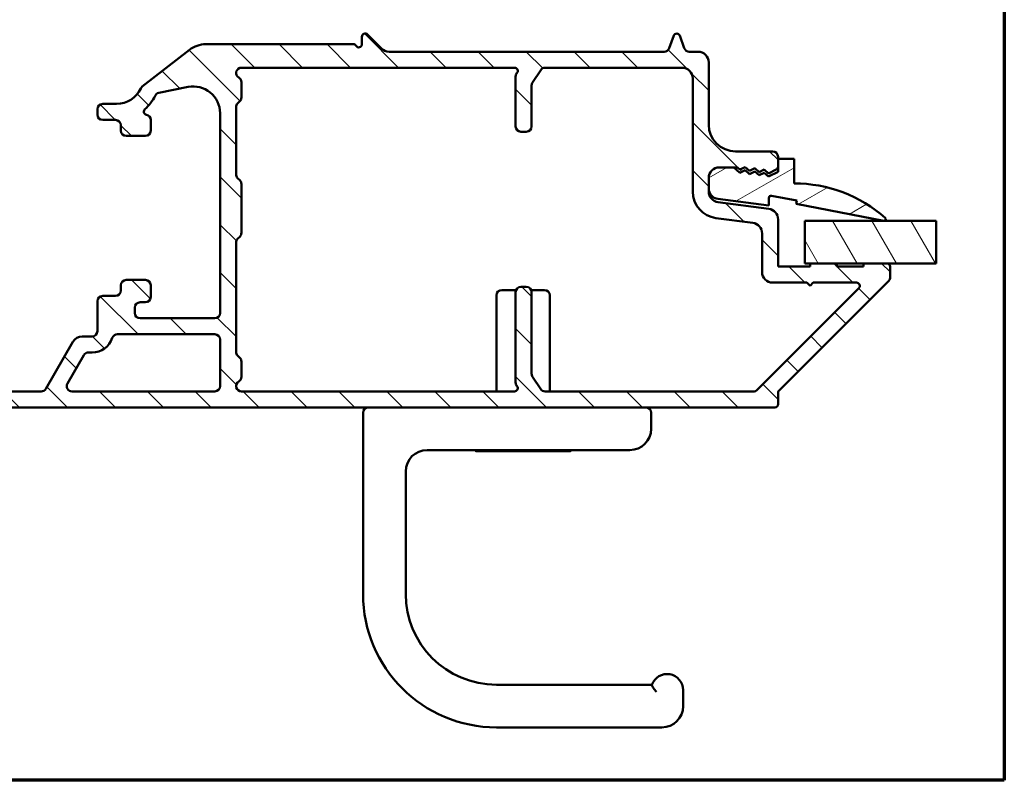
# Model space of a CAD drawing. Units: millimetres. Extents: x 13 to 821, y -287 to 287.
# Drawn here: x 315 to 407, y -287 to -216 of the extents above; entities that cross this region are included whole.
import ezdxf

# ---------------------------------------------------------------- set-up
doc = ezdxf.new("R2010")
doc.units = ezdxf.units.MM
for name, color, linetype, lineweight in [('Border (ISO)', 8, 'Continuous', 70), ('Break Line (ISO)', 7, 'Continuous', 50), ('Hatch (ISO)', 8, 'Continuous', 18), ('Visible (ISO)', 7, 'Continuous', 50)]:
    doc.layers.add(name, color=color, linetype=linetype, lineweight=lineweight)

# ---------------------------------------------------------------- blocks, each defined once
blk = doc.blocks.new('Borders LEIAB A4 Border')
at = {"layer": 'Border (ISO)'}
for p, q in [((200, 287), (200, 10)), ((200, 10), (15, 10))]:
    blk.add_line(p, q, dxfattribs=at)

msp = doc.modelspace()

# ---------------------------------------------------------------- hatches: boundary and pattern name
at = {"layer": 'Hatch (ISO)'}
h = msp.add_hatch(dxfattribs=at)
h.set_pattern_fill('ANSI31', color=256, scale=25.4, angle=90.00021, style=0)
h.set_pattern_definition([(135.0002, (206.8576, -297), (-2.245056, -2.24507), [])])
edge = h.paths.add_edge_path()
edge.add_line((305.198, -251.082), (306.005, -251.889))
edge.add_ellipse((306.359, -251.536), major_axis=(0.354, -0.354), ratio=1, start_angle=270, end_angle=315)
edge.add_line((306.359, -252.036), (385.352, -252.036))
edge.add_ellipse((385.352, -251.736), major_axis=(0.3, 0), ratio=1, start_angle=270, end_angle=360)
edge.add_line((385.652, -251.736), (385.652, -250.66))
edge.add_ellipse((385.952, -250.66), major_axis=(0, 0.3), ratio=1, start_angle=45, end_angle=90, ccw=False)
edge.add_line((385.74, -250.448), (396.064, -240.124))
edge.add_ellipse((395.852, -239.911), major_axis=(0.212, 0.212), ratio=1, start_angle=270, end_angle=315)
edge.add_line((396.152, -239.911), (396.152, -238.836))
edge.add_ellipse((395.852, -238.836), major_axis=(0, 0.3), ratio=1, start_angle=270, end_angle=360)
edge.add_line((395.852, -238.536), (393.652, -238.536))
edge.add_line((393.652, -238.536), (393.652, -238.836))
edge.add_line((393.652, -238.836), (391.152, -238.836))
edge.add_line((391.152, -238.836), (391.152, -238.536))
edge.add_line((391.152, -238.536), (388.652, -238.536))
edge.add_line((388.652, -238.536), (388.652, -238.836))
edge.add_line((388.652, -238.836), (385.652, -238.836))
edge.add_line((385.652, -238.836), (385.652, -234.413))
edge.add_ellipse((384.652, -234.413), major_axis=(0, 1), ratio=1, start_angle=270, end_angle=352.5)
edge.add_line((384.782, -233.421), (380.021, -232.794))
edge.add_ellipse((380.152, -231.803), major_axis=(-0.991, 0.131), ratio=1, start_angle=7.5, end_angle=90, ccw=False)
edge.add_line((379.152, -231.803), (379.152, -231.503))
edge.add_line((379.152, -231.503), (379.152, -230.536))
edge.add_ellipse((380.152, -230.536), major_axis=(0, 1), ratio=1, start_angle=0, end_angle=90, ccw=False)
edge.add_line((380.152, -229.536), (381.506, -229.536))
edge.add_line((381.506, -229.536), (382.083, -230.04))
edge.add_line((382.083, -230.04), (382.568, -229.801))
edge.add_line((382.568, -229.801), (382.975, -230.157))
edge.add_line((382.975, -230.157), (383.46, -229.919))
edge.add_line((383.46, -229.919), (383.867, -230.275))
edge.add_line((383.867, -230.275), (384.353, -230.036))
edge.add_line((384.353, -230.036), (384.76, -230.392))
edge.add_line((384.76, -230.392), (385.652, -229.953))
edge.add_line((385.652, -229.953), (385.652, -229.467))
edge.add_line((385.652, -229.467), (385.652, -228.736))
edge.add_line((385.652, -228.736), (385.652, -228.536))
edge.add_ellipse((385.152, -228.536), major_axis=(0, 0.5), ratio=1, start_angle=270, end_angle=360)
edge.add_line((385.152, -228.036), (381.652, -228.036))
edge.add_ellipse((381.652, -225.536), major_axis=(-2.5, 0), ratio=1, start_angle=0, end_angle=90, ccw=False)
edge.add_line((379.152, -225.536), (379.152, -219.686))
edge.add_ellipse((378.152, -219.686), major_axis=(0, 1), ratio=1, start_angle=270, end_angle=360)
edge.add_line((378.152, -218.686), (377.331, -218.686))
edge.add_ellipse((377.331, -218.186), major_axis=(-0.5, 0), ratio=1, start_angle=20, end_angle=90, ccw=False)
edge.add_line((376.861, -218.357), (376.434, -217.183))
edge.add_ellipse((376.152, -217.286), major_axis=(-0.103, 0.282), ratio=1, start_angle=270, end_angle=410)
edge.add_line((375.87, -217.183), (375.443, -218.357))
edge.add_ellipse((374.973, -218.186), major_axis=(-0.171, -0.47), ratio=1, start_angle=20, end_angle=90, ccw=False)
edge.add_line((374.973, -218.686), (349.19, -218.686))
edge.add_ellipse((349.19, -217.686), major_axis=(-1, 0), ratio=1, start_angle=45, end_angle=90, ccw=False)
edge.add_line((348.483, -218.393), (347.164, -217.074))
edge.add_ellipse((346.952, -217.286), major_axis=(-0.212, 0.212), ratio=1, start_angle=270, end_angle=405)
edge.add_line((346.652, -217.286), (346.652, -217.986))
edge.add_ellipse((346.352, -217.986), major_axis=(0, -0.3), ratio=1, start_angle=300, end_angle=450, ccw=False)
edge.add_ellipse((345.832, -218.286), major_axis=(-0.15, 0.26), ratio=1, start_angle=270, end_angle=330)
edge.add_line((345.832, -217.986), (332.013, -217.986))
edge.add_ellipse((332.013, -220.486), major_axis=(-2.5, 0), ratio=1, start_angle=270, end_angle=308)
edge.add_line((330.474, -218.516), (326.061, -221.963))
edge.add_ellipse((326.368, -222.357), major_axis=(-0.308, 0.394), ratio=1, start_angle=0, end_angle=26.8957)
edge.add_ellipse((323.652, -221.085), major_axis=(-1.061, -2.264), ratio=1, start_angle=25.1043, end_angle=90, ccw=False)
edge.add_line((323.652, -223.585), (322.352, -223.585))
edge.add_ellipse((322.352, -224.085), major_axis=(-0.5, 0), ratio=1, start_angle=270, end_angle=360)
edge.add_line((321.852, -224.085), (321.852, -224.585))
edge.add_ellipse((322.352, -224.585), major_axis=(0, -0.5), ratio=1, start_angle=270, end_angle=360)
edge.add_line((322.352, -225.085), (323.552, -225.085))
edge.add_ellipse((323.552, -225.585), major_axis=(0.5, 0), ratio=1, start_angle=0, end_angle=90, ccw=False)
edge.add_line((324.052, -225.585), (324.052, -226.085))
edge.add_ellipse((324.552, -226.085), major_axis=(0, -0.5), ratio=1, start_angle=270, end_angle=360)
edge.add_line((324.552, -226.585), (326.352, -226.585))
edge.add_ellipse((326.352, -226.085), major_axis=(0.5, 0), ratio=1, start_angle=270, end_angle=360)
edge.add_line((326.852, -226.085), (326.852, -225.085))
edge.add_ellipse((326.352, -225.085), major_axis=(0, 0.5), ratio=1, start_angle=270, end_angle=348.81024)
edge.add_ellipse((326.507, -224.3), major_axis=(-0.294, 0.058), ratio=1, start_angle=322.79626, end_angle=450, ccw=False)
edge.add_ellipse((323.652, -221.085), major_axis=(2.991, 2.656), ratio=1, start_angle=270, end_angle=292.59241)
edge.add_ellipse((327.703, -223.043), major_axis=(0.218, 0.45), ratio=1, start_angle=37.30109, end_angle=90, ccw=False)
edge.add_line((327.604, -222.553), (330.353, -221.994))
edge.add_ellipse((330.852, -224.444), major_axis=(2.45, 0.498), ratio=1, start_angle=348.5, end_angle=450, ccw=False)
edge.add_line((333.352, -224.444), (333.352, -243.185))
edge.add_ellipse((332.852, -243.185), major_axis=(0, -0.5), ratio=1, start_angle=0, end_angle=90, ccw=False)
edge.add_line((332.852, -243.685), (325.852, -243.685))
edge.add_ellipse((325.852, -243.185), major_axis=(-0.5, 0), ratio=1, start_angle=0, end_angle=90, ccw=False)
edge.add_line((325.352, -243.185), (325.352, -242.685))
edge.add_ellipse((325.852, -242.685), major_axis=(0, 0.5), ratio=1, start_angle=0, end_angle=90, ccw=False)
edge.add_line((325.852, -242.185), (326.352, -242.185))
edge.add_ellipse((326.352, -241.685), major_axis=(0.5, 0), ratio=1, start_angle=270, end_angle=360)
edge.add_line((326.852, -241.685), (326.852, -240.585))
edge.add_ellipse((326.352, -240.585), major_axis=(0, 0.5), ratio=1, start_angle=270, end_angle=360)
edge.add_line((326.352, -240.085), (324.552, -240.085))
edge.add_ellipse((324.552, -240.585), major_axis=(-0.5, 0), ratio=1, start_angle=270, end_angle=360)
edge.add_line((324.052, -240.585), (324.052, -241.085))
edge.add_ellipse((323.552, -241.085), major_axis=(0, -0.5), ratio=1, start_angle=0, end_angle=90, ccw=False)
edge.add_line((323.552, -241.585), (322.352, -241.585))
edge.add_ellipse((322.352, -242.085), major_axis=(-0.5, 0), ratio=1, start_angle=270, end_angle=360)
edge.add_line((321.852, -242.085), (321.852, -244.885))
edge.add_ellipse((321.352, -244.885), major_axis=(0, -0.5), ratio=1, start_angle=0, end_angle=90, ccw=False)
edge.add_line((321.352, -245.385), (320.429, -245.385))
edge.add_ellipse((320.429, -246.385), major_axis=(-1, 0), ratio=1, start_angle=270, end_angle=330)
edge.add_line((319.563, -245.885), (317.022, -250.286))
edge.add_ellipse((316.589, -250.036), major_axis=(-0.25, -0.433), ratio=1, start_angle=30, end_angle=90, ccw=False)
edge.add_line((316.589, -250.536), (312.702, -250.536))
edge.add_ellipse((312.702, -250.036), major_axis=(-0.5, 0), ratio=1, start_angle=0, end_angle=90, ccw=False)
edge.add_line((312.202, -250.036), (312.202, -246.936))
edge.add_ellipse((311.702, -246.936), major_axis=(0, 0.5), ratio=1, start_angle=270, end_angle=360)
edge.add_line((311.702, -246.436), (309.352, -246.436))
edge.add_ellipse((309.352, -247.136), major_axis=(-0.7, 0), ratio=1, start_angle=270, end_angle=360)
edge.add_ellipse((308.952, -247.136), major_axis=(0, -0.3), ratio=1, start_angle=270, end_angle=360)
edge.add_line((308.952, -247.436), (310.652, -247.436))
edge.add_ellipse((310.652, -247.736), major_axis=(0.3, 0), ratio=1, start_angle=0, end_angle=90, ccw=False)
edge.add_line((310.952, -247.736), (310.952, -249.136))
edge.add_ellipse((310.652, -249.136), major_axis=(0, -0.3), ratio=1, start_angle=0, end_angle=90, ccw=False)
edge.add_line((310.652, -249.436), (309.152, -249.436))
edge.add_ellipse((309.152, -249.936), major_axis=(-0.5, 0), ratio=1, start_angle=270, end_angle=360)
edge.add_line((308.652, -249.936), (308.652, -250.036))
edge.add_ellipse((308.152, -250.036), major_axis=(0, -0.5), ratio=1, start_angle=0, end_angle=90, ccw=False)
edge.add_line((308.152, -250.536), (306.98, -250.536))
edge.add_ellipse((306.98, -250.036), major_axis=(-0.5, 0), ratio=1, start_angle=45, end_angle=90, ccw=False)
edge.add_line((306.627, -250.389), (305.82, -249.582))
edge.add_ellipse((305.466, -249.936), major_axis=(-0.354, 0.354), ratio=1, start_angle=270, end_angle=315)
edge.add_line((305.466, -249.436), (301.202, -249.436))
edge.add_ellipse((301.202, -249.136), major_axis=(-0.3, 0), ratio=1, start_angle=0, end_angle=90, ccw=False)
edge.add_line((300.902, -249.136), (300.902, -247.736))
edge.add_ellipse((301.202, -247.736), major_axis=(0, 0.3), ratio=1, start_angle=0, end_angle=90, ccw=False)
edge.add_line((301.202, -247.436), (301.852, -247.436))
edge.add_ellipse((301.852, -247.136), major_axis=(0.3, 0), ratio=1, start_angle=270, end_angle=360)
edge.add_ellipse((301.452, -247.136), major_axis=(0, 0.7), ratio=1, start_angle=270, end_angle=360)
edge.add_line((301.452, -246.436), (300.152, -246.436))
edge.add_ellipse((300.152, -246.936), major_axis=(-0.5, 0), ratio=1, start_angle=270, end_angle=360)
edge.add_line((299.652, -246.936), (299.652, -250.436))
edge.add_ellipse((300.152, -250.436), major_axis=(0, -0.5), ratio=1, start_angle=270, end_angle=360)
edge.add_line((300.152, -250.936), (304.845, -250.936))
edge.add_ellipse((304.845, -251.436), major_axis=(0.5, 0), ratio=1, start_angle=45, end_angle=90, ccw=False)
edge = h.paths.add_edge_path(flags=0)
edge.add_line((321.007, -246.885), (321.352, -246.885))
edge.add_ellipse((321.352, -244.885), major_axis=(2, 0), ratio=1, start_angle=270, end_angle=341.33708)
edge.add_ellipse((323.72, -245.685), major_axis=(0.16, 0.474), ratio=1, start_angle=15.50807, end_angle=90, ccw=False)
edge.add_line((323.748, -245.185), (323.748, -245.185))
edge.add_line((323.748, -245.185), (332.852, -245.185))
edge.add_ellipse((332.852, -245.685), major_axis=(0.5, 0), ratio=1, start_angle=0, end_angle=90, ccw=False)
edge.add_line((333.352, -245.685), (333.352, -250.036))
edge.add_ellipse((332.852, -250.036), major_axis=(0, -0.5), ratio=1, start_angle=0, end_angle=90, ccw=False)
edge.add_line((332.852, -250.536), (319.476, -250.536))
edge.add_ellipse((319.476, -250.036), major_axis=(-0.5, 0), ratio=1, start_angle=330, end_angle=450, ccw=False)
edge.add_line((319.043, -249.786), (320.574, -247.135))
edge.add_ellipse((321.007, -247.385), major_axis=(0.25, 0.433), ratio=1, start_angle=30, end_angle=90, ccw=False)
edge = h.paths.add_edge_path(flags=0)
edge.add_line((363.819, -220.186), (376.652, -220.186))
edge.add_ellipse((376.652, -221.186), major_axis=(1, 0), ratio=1, start_angle=0, end_angle=90, ccw=False)
edge.add_line((377.652, -221.186), (377.652, -231.803))
edge.add_ellipse((380.152, -231.803), major_axis=(0, -2.5), ratio=1, start_angle=270, end_angle=352.5)
edge.add_line((379.826, -234.282), (383.282, -234.737))
edge.add_ellipse((383.152, -235.728), major_axis=(0.991, -0.131), ratio=1, start_angle=7.5, end_angle=90, ccw=False)
edge.add_line((384.152, -235.728), (384.152, -239.336))
edge.add_ellipse((385.152, -239.336), major_axis=(0, -1), ratio=1, start_angle=270, end_angle=360)
edge.add_line((385.152, -240.336), (388.352, -240.336))
edge.add_line((388.352, -240.336), (388.652, -240.636))
edge.add_line((388.652, -240.636), (388.952, -240.336))
edge.add_line((388.952, -240.336), (393.006, -240.336))
edge.add_ellipse((393.006, -240.636), major_axis=(0.3, 0), ratio=1, start_angle=315, end_angle=450, ccw=False)
edge.add_line((393.218, -240.848), (383.618, -250.448))
edge.add_ellipse((383.406, -250.236), major_axis=(-0.212, -0.212), ratio=1, start_angle=45, end_angle=90, ccw=False)
edge.add_line((383.406, -250.536), (363.819, -250.536))
edge.add_ellipse((363.819, -250.036), major_axis=(-0.5, 0), ratio=1, start_angle=33.69007, end_angle=90, ccw=False)
edge.add_line((363.403, -250.313), (362.636, -249.162))
edge.add_ellipse((363.052, -248.884), major_axis=(-0.277, 0.416), ratio=1, start_angle=56.30993, end_angle=90, ccw=False)
edge.add_line((362.552, -248.884), (362.552, -241.236))
edge.add_ellipse((362.052, -241.236), major_axis=(0, 0.5), ratio=1, start_angle=270, end_angle=360)
edge.add_line((362.052, -240.736), (361.552, -240.736))
edge.add_ellipse((361.552, -241.236), major_axis=(-0.5, 0), ratio=1, start_angle=270, end_angle=360)
edge.add_line((361.052, -241.236), (361.052, -249.706))
edge.add_ellipse((361.552, -249.706), major_axis=(0, -0.5), ratio=1, start_angle=270, end_angle=311.40962)
edge.add_ellipse((360.952, -250.236), major_axis=(0.198, -0.225), ratio=1, start_angle=318.59038, end_angle=450, ccw=False)
edge.add_line((360.952, -250.536), (335.352, -250.536))
edge.add_ellipse((335.352, -250.036), major_axis=(-0.5, 0), ratio=1, start_angle=300, end_angle=450, ccw=False)
edge.add_ellipse((334.852, -249.17), major_axis=(0.433, 0.25), ratio=1, start_angle=270, end_angle=330)
edge.add_line((335.352, -249.17), (335.352, -247.743))
edge.add_ellipse((334.852, -247.743), major_axis=(0, 0.5), ratio=1, start_angle=270, end_angle=315)
edge.add_line((335.205, -247.389), (334.998, -247.182))
edge.add_ellipse((335.352, -246.829), major_axis=(-0.354, 0.354), ratio=1, start_angle=45, end_angle=90, ccw=False)
edge.add_line((334.852, -246.829), (334.852, -236.593))
edge.add_ellipse((335.352, -236.593), major_axis=(0, 0.5), ratio=1, start_angle=45, end_angle=90, ccw=False)
edge.add_line((334.998, -236.239), (335.205, -236.032))
edge.add_ellipse((334.852, -235.679), major_axis=(0.354, 0.354), ratio=1, start_angle=270, end_angle=315)
edge.add_line((335.352, -235.679), (335.352, -231.093))
edge.add_ellipse((334.852, -231.093), major_axis=(0, 0.5), ratio=1, start_angle=270, end_angle=315)
edge.add_line((335.205, -230.739), (334.998, -230.532))
edge.add_ellipse((335.352, -230.179), major_axis=(-0.354, 0.354), ratio=1, start_angle=45, end_angle=90, ccw=False)
edge.add_line((334.852, -230.179), (334.852, -223.893))
edge.add_ellipse((335.352, -223.893), major_axis=(0, 0.5), ratio=1, start_angle=45, end_angle=90, ccw=False)
edge.add_line((334.998, -223.539), (335.205, -223.332))
edge.add_ellipse((334.852, -222.979), major_axis=(0.354, 0.354), ratio=1, start_angle=270, end_angle=315)
edge.add_line((335.352, -222.979), (335.352, -221.552))
edge.add_ellipse((334.852, -221.552), major_axis=(0, 0.5), ratio=1, start_angle=270, end_angle=330)
edge.add_ellipse((335.352, -220.686), major_axis=(-0.433, 0.25), ratio=1, start_angle=300, end_angle=450, ccw=False)
edge.add_line((335.352, -220.186), (360.952, -220.186))
edge.add_ellipse((360.952, -220.486), major_axis=(0.3, 0), ratio=1, start_angle=318.59038, end_angle=450, ccw=False)
edge.add_ellipse((361.552, -221.015), major_axis=(-0.331, -0.375), ratio=1, start_angle=270, end_angle=311.40962)
edge.add_line((361.052, -221.015), (361.052, -225.686))
edge.add_ellipse((361.552, -225.686), major_axis=(0, -0.5), ratio=1, start_angle=270, end_angle=360)
edge.add_line((361.552, -226.186), (362.052, -226.186))
edge.add_ellipse((362.052, -225.686), major_axis=(0.5, 0), ratio=1, start_angle=270, end_angle=360)
edge.add_line((362.552, -225.686), (362.552, -221.837))
edge.add_ellipse((363.052, -221.837), major_axis=(0, 0.5), ratio=1, start_angle=56.30993, end_angle=90, ccw=False)
edge.add_line((362.636, -221.56), (363.403, -220.408))
edge.add_ellipse((363.819, -220.686), major_axis=(0.277, 0.416), ratio=1, start_angle=33.69007, end_angle=90, ccw=False)
h = msp.add_hatch(dxfattribs=at)
h.set_pattern_fill('ANSI31', color=256, scale=25.4, angle=-14.99998, style=0)
h.set_pattern_definition([(30, (206.8576, -297), (-1.5875, 2.74963), [])])
edge = h.paths.add_edge_path()
edge.add_line((382.083, -229.74), (381.849, -229.536))
edge.add_line((381.849, -229.536), (381.506, -229.536))
edge.add_line((381.506, -229.536), (380.152, -229.536))
edge.add_ellipse((380.152, -230.536), major_axis=(-1, 0), ratio=1, start_angle=270, end_angle=360)
edge.add_line((379.152, -230.536), (379.152, -231.503))
edge.add_ellipse((380.152, -231.503), major_axis=(0, -1), ratio=1, start_angle=270, end_angle=352.5)
edge.add_line((380.021, -232.494), (384.782, -233.121))
edge.add_line((384.782, -233.121), (384.782, -232.409))
edge.add_ellipse((385.005, -232.409), major_axis=(0, 0.223), ratio=1, start_angle=349.1, end_angle=450, ccw=False)
edge.add_line((385.048, -232.19), (387.41, -232.645))
edge.add_line((387.41, -232.645), (387.352, -232.95))
edge.add_line((387.352, -232.95), (395.573, -234.533))
edge.add_ellipse((395.602, -234.386), major_axis=(0.147, -0.028), ratio=1, start_angle=270, end_angle=419.41682)
edge.add_ellipse((387.152, -243.942), major_axis=(-9.669, 8.549), ratio=1, start_angle=270, end_angle=311.48318)
edge.add_line((387.152, -231.036), (387.152, -228.736))
edge.add_line((387.152, -228.736), (385.652, -228.736))
edge.add_line((385.652, -228.736), (385.652, -229.467))
edge.add_ellipse((385.352, -229.467), major_axis=(0, -0.3), ratio=1, start_angle=26.19007, end_angle=90, ccw=False)
edge.add_line((385.484, -229.736), (384.76, -230.092))
edge.add_line((384.76, -230.092), (384.353, -229.736))
edge.add_line((384.353, -229.736), (383.867, -229.975))
edge.add_line((383.867, -229.975), (383.46, -229.619))
edge.add_line((383.46, -229.619), (382.975, -229.857))
edge.add_line((382.975, -229.857), (382.568, -229.501))
edge.add_line((382.568, -229.501), (382.083, -229.74))
h = msp.add_hatch(dxfattribs=at)
h.set_pattern_fill('ANSI31', color=256, scale=25.4, angle=75.00018, style=0)
h.set_pattern_definition([(120.0002, (206.8576, -297), (-2.749626, -1.58751), [])])
h.paths.add_polyline_path([(400.479, -234.536), (400.479, -238.536), (395.852, -238.536), (393.652, -238.536), (391.152, -238.536), (388.652, -238.536), (388.152, -238.536), (388.152, -234.536)])

# ---------------------------------------------------------------- linework, layer by layer
at = {"layer": 'Break Line (ISO)'}
msp.add_line((400.479, -234.536), (400.479, -238.536), dxfattribs=at)
at = {"layer": 'Visible (ISO)'}
for p, q in [((346.652, -217.286), (346.652, -217.986)), ((348.483, -218.393), (347.164, -217.074)), ((375.87, -217.183), (375.443, -218.357)), ((376.861, -218.357), (376.434, -217.183)), ((330.474, -218.516), (326.061, -221.963)), ((345.832, -217.986), (332.013, -217.986)), ((374.973, -218.686), (349.19, -218.686)), ((378.152, -218.686), (377.331, -218.686)), ((335.352, -220.186), (360.952, -220.186)), ((362.636, -221.56), (363.403, -220.408)), ((363.819, -220.186), (376.652, -220.186)), ((379.152, -225.536), (379.152, -219.686)), ((361.052, -221.015), (361.052, -225.686)), ((377.652, -221.186), (377.652, -231.803)), ((327.604, -222.553), (330.353, -221.994)), ((335.352, -222.979), (335.352, -221.552)), ((362.552, -225.686), (362.552, -221.837)), ((334.998, -223.539), (335.205, -223.332)), ((321.852, -224.085), (321.852, -224.585)), ((323.652, -223.585), (322.352, -223.585)), ((334.852, -230.179), (334.852, -223.893)), ((322.352, -225.085), (323.552, -225.085)), ((326.852, -226.085), (326.852, -225.085)), ((333.352, -224.444), (333.352, -243.185)), ((324.052, -225.585), (324.052, -226.085)), ((324.552, -226.585), (326.352, -226.585)), ((361.552, -226.186), (362.052, -226.186)), ((385.152, -228.036), (381.652, -228.036)), ((385.652, -229.953), (385.652, -228.536)), ((387.152, -228.736), (385.652, -228.736)), ((385.652, -228.736), (385.652, -229.467)), ((387.152, -231.036), (387.152, -228.736)), ((380.152, -229.536), (381.506, -229.536)), ((381.849, -229.536), (380.152, -229.536)), ((381.506, -229.536), (382.083, -230.04)), ((382.083, -229.74), (381.849, -229.536)), ((382.568, -229.501), (382.083, -229.74)), ((382.083, -230.04), (382.568, -229.801)), ((382.975, -229.857), (382.568, -229.501)), ((382.568, -229.801), (382.975, -230.157)), ((383.46, -229.619), (382.975, -229.857)), ((383.867, -229.975), (383.46, -229.619)), ((384.353, -229.736), (383.867, -229.975)), ((384.76, -230.092), (384.353, -229.736)), ((385.484, -229.736), (384.76, -230.092)), ((335.205, -230.739), (334.998, -230.532)), ((379.152, -231.803), (379.152, -230.536)), ((379.152, -230.536), (379.152, -231.503)), ((382.975, -230.157), (383.46, -229.919)), ((383.46, -229.919), (383.867, -230.275)), ((383.867, -230.275), (384.353, -230.036)), ((384.353, -230.036), (384.76, -230.392)), ((384.76, -230.392), (385.652, -229.953)), ((335.352, -235.679), (335.352, -231.093)), ((380.021, -232.494), (384.782, -233.121)), ((384.782, -233.121), (384.782, -232.409)), ((385.048, -232.19), (387.41, -232.645)), ((384.782, -233.421), (380.021, -232.794)), ((387.41, -232.645), (387.352, -232.95)), ((387.352, -232.95), (395.573, -234.533)), ((379.826, -234.282), (383.282, -234.737)), ((385.652, -238.836), (385.652, -234.413)), ((400.479, -234.536), (388.152, -234.536)), ((388.152, -234.536), (388.152, -238.536)), ((334.998, -236.239), (335.205, -236.032)), ((384.152, -235.728), (384.152, -239.336)), ((334.852, -246.829), (334.852, -236.593)), ((388.652, -238.836), (385.652, -238.836)), ((388.152, -238.536), (400.479, -238.536)), ((391.152, -238.536), (388.652, -238.536)), ((388.652, -238.536), (388.652, -238.836)), ((391.152, -238.836), (391.152, -238.536)), ((393.652, -238.836), (391.152, -238.836)), ((395.852, -238.536), (393.652, -238.536)), ((393.652, -238.536), (393.652, -238.836)), ((396.152, -239.911), (396.152, -238.836)), ((324.052, -240.585), (324.052, -241.085)), ((326.352, -240.085), (324.552, -240.085)), ((326.852, -241.685), (326.852, -240.585)), ((362.052, -240.736), (361.552, -240.736)), ((393.218, -240.848), (383.618, -250.448)), ((385.152, -240.336), (388.352, -240.336)), ((385.74, -250.448), (396.064, -240.124)), ((388.352, -240.336), (388.652, -240.636)), ((388.652, -240.636), (388.952, -240.336)), ((388.952, -240.336), (393.006, -240.336)), ((323.552, -241.585), (322.352, -241.585)), ((359.252, -250.536), (359.252, -241.536)), ((359.752, -241.036), (361.094, -241.036)), ((361.052, -241.236), (361.052, -249.706)), ((362.51, -241.036), (363.752, -241.036)), ((362.552, -248.884), (362.552, -241.236)), ((364.252, -250.536), (364.252, -241.536)), ((321.852, -242.085), (321.852, -244.885)), ((325.352, -243.185), (325.352, -242.685)), ((325.852, -242.185), (326.352, -242.185)), ((332.852, -243.685), (325.852, -243.685)), ((321.352, -245.385), (320.429, -245.385)), ((323.748, -245.185), (323.748, -245.185)), ((323.748, -245.185), (332.852, -245.185)), ((319.563, -245.885), (317.022, -250.286)), ((333.352, -245.685), (333.352, -250.036)), ((319.043, -249.786), (320.574, -247.135)), ((321.007, -246.885), (321.352, -246.885)), ((335.205, -247.389), (334.998, -247.182)), ((335.352, -249.17), (335.352, -247.743)), ((363.403, -250.313), (362.636, -249.162)), ((316.589, -250.536), (312.702, -250.536)), ((332.852, -250.536), (319.476, -250.536)), ((360.952, -250.536), (335.352, -250.536)), ((383.406, -250.536), (363.819, -250.536)), ((385.652, -251.736), (385.652, -250.66)), ((306.359, -252.036), (385.352, -252.036)), ((346.752, -252.536), (346.752, -269.536)), ((373.752, -254.036), (373.752, -252.536)), ((352.752, -256.036), (371.752, -256.036)), ((366.152, -256.136), (357.352, -256.136)), ((350.752, -269.536), (350.752, -258.036)), ((373.838, -278.036), (359.252, -278.036)), ((376.752, -280.036), (376.752, -278.536)), ((359.252, -282.036), (374.752, -282.036))]:
    msp.add_line(p, q, dxfattribs=at)
for centre, radius, start, end in [((346.952, -217.286), 0.3, 45, 180), ((376.152, -217.286), 0.3, 20, 160), ((332.013, -220.486), 2.5, 90, 128), ((345.832, -218.286), 0.3, 30, 90), ((346.352, -217.986), 0.3, 210, 0), ((349.19, -217.686), 1, 225, 270), ((374.973, -218.186), 0.5, 270, 340), ((377.331, -218.186), 0.5, 200, 270), ((378.152, -219.686), 1, 0, 90), ((335.352, -220.686), 0.5, 90, 240), ((360.952, -220.486), 0.3, 318.59038, 90), ((363.819, -220.686), 0.5, 90, 146.30993), ((376.652, -221.186), 1, 0, 90), ((334.852, -221.552), 0.5, 0, 60), ((361.552, -221.015), 0.5, 138.59038, 180), ((323.652, -221.085), 2.5, 270, 334.8957), ((326.368, -222.357), 0.5, 128, 154.8957), ((330.852, -224.444), 2.5, 0, 101.5), ((363.052, -221.837), 0.5, 146.30993, 180), ((323.652, -221.085), 4, 311.6065, 334.19891), ((327.703, -223.043), 0.5, 101.5, 154.19891), ((334.852, -222.979), 0.5, 315, 0), ((322.352, -224.085), 0.5, 90, 180), ((326.507, -224.3), 0.3, 131.6065, 258.81024), ((335.352, -223.893), 0.5, 135, 180), ((322.352, -224.585), 0.5, 180, 270), ((323.552, -225.585), 0.5, 0, 90), ((326.352, -225.085), 0.5, 0, 78.81024), ((324.552, -226.085), 0.5, 180, 270), ((326.352, -226.085), 0.5, 270, 0), ((361.552, -225.686), 0.5, 180, 270), ((362.052, -225.686), 0.5, 270, 0), ((381.652, -225.536), 2.5, 180, 270), ((385.152, -228.536), 0.5, 0, 90), ((380.152, -230.536), 1, 90, 180), ((380.152, -230.536), 1, 90, 180), ((385.352, -229.467), 0.3, 296.19007, 0), ((335.352, -230.179), 0.5, 180, 225), ((334.852, -231.093), 0.5, 0, 45), ((380.152, -231.503), 1, 180, 262.5), ((387.152, -243.942), 12.907, 48.51682, 90), ((380.152, -231.803), 2.5, 180, 262.5), ((380.152, -231.803), 1, 180, 262.5), ((385.005, -232.409), 0.223, 79.1, 180), ((384.652, -234.413), 1, 0, 82.5), ((395.602, -234.386), 0.15, 259.1, 48.51682), ((383.152, -235.728), 1, 0, 82.5), ((335.352, -236.593), 0.5, 135, 180), ((334.852, -235.679), 0.5, 315, 0), ((395.852, -238.836), 0.3, 0, 90), ((385.152, -239.336), 1, 180, 270), ((395.852, -239.911), 0.3, 315, 0), ((324.552, -240.585), 0.5, 90, 180), ((326.352, -240.585), 0.5, 0, 90), ((361.552, -241.236), 0.5, 90, 180), ((362.052, -241.236), 0.5, 0, 90), ((393.006, -240.636), 0.3, 315, 90), ((322.352, -242.085), 0.5, 90, 180), ((323.552, -241.085), 0.5, 270, 0), ((326.352, -241.685), 0.5, 270, 0), ((359.752, -241.536), 0.5, 90, 180), ((363.752, -241.536), 0.5, 0, 90), ((325.852, -242.685), 0.5, 90, 180), ((325.852, -243.185), 0.5, 180, 270), ((332.852, -243.185), 0.5, 270, 0), ((320.429, -246.385), 1, 90, 150), ((321.352, -244.885), 0.5, 270, 0), ((323.72, -245.685), 0.5, 86.84515, 161.33708), ((332.852, -245.685), 0.5, 0, 90), ((321.352, -244.885), 2, 270, 341.33708), ((321.007, -247.385), 0.5, 90, 150), ((335.352, -246.829), 0.5, 180, 225), ((334.852, -247.743), 0.5, 0, 45), ((334.852, -249.17), 0.5, 300, 0), ((363.052, -248.884), 0.5, 180, 213.69007), ((319.476, -250.036), 0.5, 150, 270), ((332.852, -250.036), 0.5, 270, 0), ((335.352, -250.036), 0.5, 120, 270), ((360.952, -250.236), 0.3, 270, 41.40962), ((361.552, -249.706), 0.5, 180, 221.40962), ((316.589, -250.036), 0.5, 270, 330), ((363.819, -250.036), 0.5, 213.69007, 270), ((383.406, -250.236), 0.3, 270, 315), ((385.952, -250.66), 0.3, 135, 180), ((385.352, -251.736), 0.3, 270, 0), ((347.252, -252.536), 0.5, 90, 180), ((373.252, -252.536), 0.5, 0, 90), ((371.752, -254.036), 2, 270, 0), ((352.752, -258.036), 2, 90, 180), ((357.352, -256.036), 0.1, 180, 270), ((366.152, -256.036), 0.1, 270, 0), ((359.252, -269.536), 12.5, 180, 270), ((359.252, -269.536), 8.5, 180, 270), ((375.252, -278.536), 1.5, 0, 161.01045), ((374.752, -280.036), 2, 270, 0)]:
    msp.add_arc(centre, radius, start, end, dxfattribs=at)
msp.add_open_spline([(374.252, -278.694), (374.251, -278.693), (374.25, -278.692), (374.196, -278.64), (374.145, -278.585), (374.052, -278.473), (374.009, -278.416), (373.937, -278.307), (373.907, -278.256), (373.864, -278.17), (373.849, -278.135), (373.832, -278.079), (373.829, -278.059), (373.833, -278.048)], degree=3, knots=[-0.00044407, -0.00044407, -0.00044407, -0.00044407, 0, 0, 0.02248529, 0.02248529, 0.04387923, 0.04387923, 0.06365472, 0.06365472, 0.08063779, 0.08063779, 0.0969511, 0.0969511, 0.0969511, 0.0969511], dxfattribs=at)

# ---------------------------------------------------------------- block references
msp.add_blockref('Borders LEIAB A4 Border', (206.858, -297))

doc.saveas('drawing.dxf')
